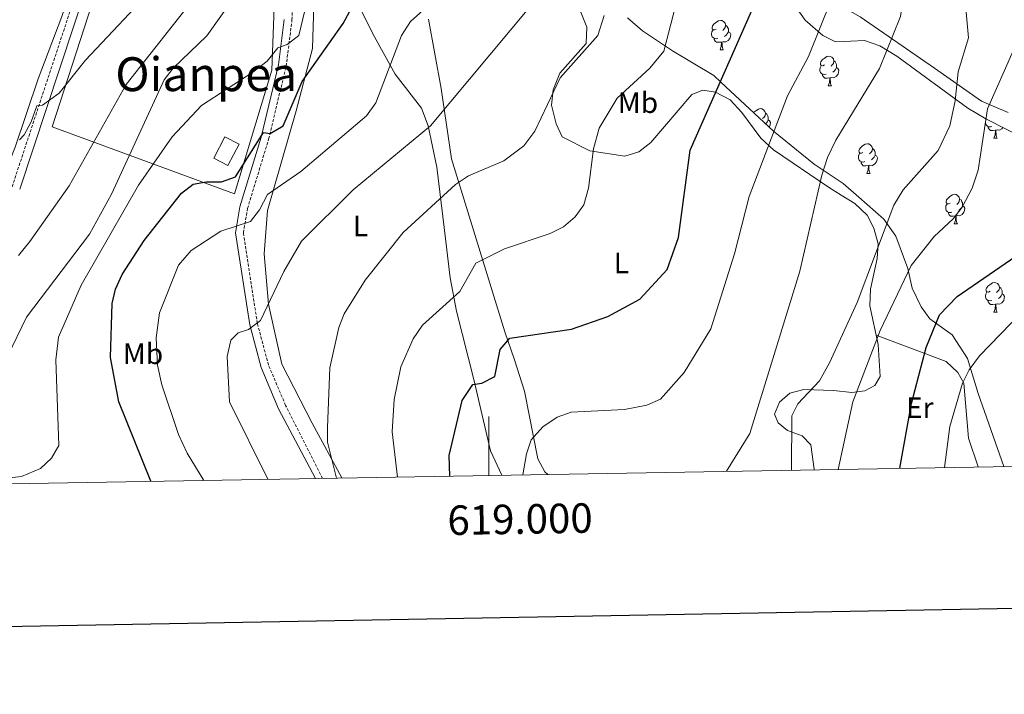
# Model space of a CAD drawing. Units: metres. Extents: x 616717 to 621223, y 4733653 to 4736700.
# Drawn here: x 618841 to 619175, y 4734010 to 4734239 of the extents above; entities that cross this region are included whole.
import ezdxf
from ezdxf.enums import TextEntityAlignment as Align

# ---------------------------------------------------------------- set-up
doc = ezdxf.new("R2010")
doc.units = ezdxf.units.M
doc.header["$MEASUREMENT"] = 0
doc.linetypes.add('TRAZOSX2', pattern=[1.5, 1, -0.5])
for name, color, linetype, lineweight in [('Level 13', 5, 'Continuous', 0), ('Level 15', 1, 'Continuous', 0), ('Level 20', 19, 'Continuous', 0), ('Level 21', 19, 'Continuous', 0), ('Level 35', 92, 'Continuous', 0), ('Level 36', 19, 'Continuous', 40), ('Level 37', 92, 'Continuous', 0), ('Level 4', 36, 'Continuous', 30), ('Level 45', 19, 'Continuous', 0), ('Level 5', 36, 'Continuous', 0), ('Level 52', 1, 'Continuous', 13), ('Level 61', 19, 'Continuous', 0), ('Level 63', 7, 'Continuous', 0)]:
    doc.layers.add(name, color=color, linetype=linetype, lineweight=lineweight)
doc.styles.add('Arial', font='ARIAL.TTF', dxfattribs={"height": 0.2})

msp = doc.modelspace()

# ---------------------------------------------------------------- linework, layer by layer
at = {"layer": 'Level 13', "color": 5, "linetype": 'Continuous', "lineweight": 0, "ltscale": 0.5}
msp.add_polyline3d([(618835.61, 4734185.66, 605.87), (618839.46, 4734195.31, 605.31), (618847.21, 4734218.52, 603.1), (618855.31, 4734239.7, 601.01), (618872.19, 4734289.68, 596.83), (618880.85, 4734317.7, 594.94), (618892.15, 4734352.6, 591.41), (618892.39, 4734358.66, 590.98), (618888.5, 4734403.52, 588.1), (618886.12, 4734420.52, 586.77), (618883.75, 4734430.19, 585.87), (618880.93, 4734437.22, 585.19), (618869.57, 4734456.83, 583.66), (618847.54, 4734487.69, 581.08), (618826.98, 4734510.9, 578.86), (618817.76, 4734522.74, 577.89), (618815.35, 4734527.11, 577.53), (618812.79, 4734537.43, 576.39), (618809.78, 4734558.03, 574.63), (618804.94, 4734572.22, 574.18), (618796.17, 4734596.33, 572.16), (618785.43, 4734622.1, 570.36), (618780.37, 4734639.36, 569.83), (618777.01, 4734656.81, 568.12)], dxfattribs=at)
at = {"layer": 'Level 15', "color": 1, "linetype": 'Continuous', "lineweight": 0}
msp.add_polyline3d([(618911.5, 4734189.09, 629.27), (618906.72, 4734191.6, 629.27), (618910.54, 4734198.89, 627.18), (618915.32, 4734196.38, 627.18), (618911.5, 4734189.09, 629.27)], dxfattribs=at)
at = {"layer": 'Level 20', "color": 19, "linetype": 'Continuous', "lineweight": 0, "ltscale": 0.5}
msp.add_polyline3d([(618913.8, 4734179.53, 629.84), (618851.95, 4734202.25, 607.25), (618887.17, 4734310.83, 599.85), (618929.17, 4734294.8, 612.94), (618926.47, 4734221.47, 622.05), (618913.8, 4734179.53, 629.84)], dxfattribs=at)
at = {"layer": 'Level 21', "color": 19, "linetype": 'TRAZOSX2', "lineweight": 0}
for points in [[(618838.4, 4734181.93, 606.7), (618888.35, 4734333.21, 594.14), (618902.58, 4734375.79, 591.35), (618912.19, 4734405.66, 590.57), (618913.93, 4734415.19, 590.46), (618914.13, 4734420.92, 590.38), (618912.94, 4734430.32, 590.08), (618907.64, 4734446.06, 589.21), (618877.7, 4734508.48, 583.71), (618872.54, 4734521.1, 582.6), (618840.9, 4734615.41, 573.3), (618830.09, 4734647.12, 572.35)], [(618943.58, 4734083.04, 637.45), (618931.09, 4734107.77, 636.48), (618925.3, 4734121.45, 635.55), (618921.52, 4734135.59, 634.1), (618916.8, 4734166.3, 630.25), (618918.18, 4734174.55, 628.91), (618925.35, 4734198.09, 624.68), (618931.28, 4734222.83, 619.89), (618933.26, 4734238.55, 617.71), (618933.38, 4734258.55, 616.28), (618934.31, 4734268.01, 615.21), (618942.45, 4734311.36, 609.83), (618944.53, 4734326.76, 607.72), (618944.38, 4734344.85, 605.33), (618940.04, 4734372.55, 601.38), (618939.93, 4734380.57, 600.06), (618941.99, 4734394.27, 597.97), (618941.99, 4734404.55, 596.76), (618940.2, 4734416.01, 595.5), (618935, 4734427.86, 593.61), (618921.37, 4734446.25, 590.75), (618916.62, 4734449.92, 589.75), (618908.77, 4734450.02, 589.21)]]:
    msp.add_polyline3d(points, dxfattribs=at)
at = {"layer": 'Level 21', "color": 19, "linetype": 'Continuous', "lineweight": 0}
for points in [[(618840.99, 4734181.07, 606.7), (618890.94, 4734332.35, 594.14)], [(618930.64, 4734238.72, 617.71), (618928.7, 4734223.3, 619.89), (618922.82, 4734198.78, 624.68), (618915.61, 4734175.15, 628.91), (618914.14, 4734166.32, 630.25), (618918.95, 4734135.05, 634.1), (618922.8, 4734120.59, 635.55), (618928.72, 4734106.64, 636.48), (618941.18, 4734083, 637.45)]]:
    msp.add_polyline3d(points, dxfattribs=at)
at = {"layer": 'Level 35', "color": 92, "linetype": 'Continuous', "lineweight": 0, "ltscale": 0.5}
for points in [[(619095.45, 4734257.41, 650.58), (619100.92, 4734247.35, 652.29), (619107.21, 4734238.44, 654.1), (619113.16, 4734233.27, 655.52), (619117.48, 4734231.09, 657.02), (619122.6, 4734231.31, 657.42), (619127.26, 4734231.53, 659.37), (619132.49, 4734229.69, 661.99), (619138.22, 4734226.27, 663.87), (619162.3, 4734208.6, 667.48), (619168.4, 4734204.96, 671.46), (619183.12, 4734197.56, 675.83), (619188.58, 4734196.73, 677.35), (619193.76, 4734195.73, 677.54), (619202.98, 4734195.8, 679.43), (619207.24, 4734198.71, 681.33), (619208.16, 4734201.52, 681.33), (619208.26, 4734207.23, 681.14), (619209.98, 4734212.12, 681.14), (619212.84, 4734213.5, 681.52), (619217.56, 4734213.83, 683.17), (619228.86, 4734212.22, 685.13)], [(619078.62, 4734217.42, 650.12), (619076.17, 4734219.7, 648.88), (619062.26, 4734228.01, 643.93), (619052.05, 4734234.81, 641.73), (619046.92, 4734239.22, 640.72)], [(619078.62, 4734217.42, 650.12), (619096.44, 4734200.81, 653.81), (619110.24, 4734189.56, 659.7), (619120.04, 4734183.06, 661.21), (619125.41, 4734178.45, 663.6), (619133.86, 4734170.92, 665.49), (619137.89, 4734165.14, 666.5), (619141.98, 4734154.22, 668.43), (619143.4, 4734147.5, 670.32), (619146.44, 4734141.17, 671.61), (619149.42, 4734137.18, 672.6), (619157.01, 4734131.68, 675.26), (619162.19, 4734123.68, 678.48), (619165.82, 4734111.86, 681.38), (619174.56, 4734087.04, 683.29)]]:
    msp.add_polyline3d(points, dxfattribs=at)
at = {"layer": 'Level 36', "color": 92, "linetype": 'Continuous', "lineweight": 0}
for points in [[(619175.95, 4734207.09, 672.12), (619166.96, 4734210.98, 668.19), (619150.98, 4734222.21, 663.87), (619125.83, 4734239.61, 655.8), (619099.85, 4734254.43, 650.92), (619096.3, 4734257.95, 650.46), (619093.31, 4734265.74, 649.78), (619093, 4734275.68, 648.58), (619095.92, 4734290.37, 647.7)], [(619004.41, 4734084.09, 652.85), (619000.49, 4734092.37, 652.48), (618994.94, 4734116.52, 649.45), (618989.05, 4734139.77, 645.08), (618986.83, 4734151.01, 643.67), (618984.88, 4734168.08, 642.21), (618982.37, 4734188.55, 637.34), (618979.46, 4734202.56, 634.72), (618977.14, 4734208.54, 633.5), (618968.26, 4734220.08, 629.82), (618960.64, 4734233.82, 625.87), (618949.92, 4734255.49, 620.77)], [(618950.16, 4734083.16, 640.7), (618940.06, 4734101.73, 639.58), (618929.78, 4734121.78, 637.19), (618925.29, 4734142.14, 634.57), (618923.82, 4734159.15, 632.68), (618924.97, 4734173.88, 629.96), (618934.72, 4734207.66, 626.05), (618940.21, 4734228.78, 622.81), (618940.68, 4734243.6, 620.54)], [(619031.13, 4734241.13, 637.94), (619033.14, 4734236.12, 638.61), (619032.96, 4734230.57, 639.32)], [(618979.58, 4734238.75, 630.85), (618983.84, 4734215.28, 634.07), (618987.36, 4734191.42, 638.82), (619005.45, 4734132.7, 650.21), (619008.65, 4734123.22, 650.44), (619012.05, 4734112.61, 651.9), (619016.62, 4734089.65, 655.72), (619018.93, 4734085.29, 656.21), (619019.94, 4734084.36, 656.28)], [(619077.02, 4734235.39, 0.01), (619076.48, 4734235.12, 0.01), (619075.96, 4734235.18, 0.01), (619075.69, 4734235.55, 0.01), (619075.64, 4734235.97, 0.01), (619075.8, 4734236.49, 0.01), (619076.28, 4734237.09, 0.01), (619076.91, 4734237.62, 0.01), (619077.81, 4734238.2, 0.01), (619078.56, 4734238.36, 0.01), (619078.98, 4734238.31, 0.01), (619079.51, 4734237.99, 0.01), (619080.04, 4734237.41, 0.01), (619080.2, 4734236.77, 0.01), (619080.09, 4734235.92, 0.01), (619079.66, 4734235.39, 0.01), (619079.24, 4734234.96, 0.01)], [(619077.6, 4734232.31, 0.01), (619077.18, 4734232.15, 0.01), (619076.59, 4734232.21, 0.01), (619076.12, 4734232.42, 0.01), (619075.69, 4734232.84, 0.01), (619075.48, 4734233.43, 0.01), (619075.48, 4734233.85, 0.01), (619075.53, 4734234.43, 0.01), (619075.96, 4734235.12, 0.01)], [(619081.15, 4734234.49, 0.01), (619081.6, 4734234.24, 0.01), (619081.95, 4734233.62, 0.01), (619081.84, 4734232.9, 0.01), (619081.63, 4734232.26, 0.01), (619081.04, 4734231.52, 0.01), (619080.25, 4734231.04, 0.01), (619079.4, 4734231.14, 0.01), (619078.97, 4734231.01, 0.01)], [(619080.2, 4734236.77, 0.01), (619080.68, 4734236.45, 0.01), (619080.99, 4734235.81, 0.01), (619081.15, 4734235.49, 0.01), (619081.15, 4734234.91, 0.01), (619081.15, 4734234.49, 0.01), (619080.78, 4734233.8, 0.01), (619080.36, 4734233.32, 0.01), (619079.88, 4734232.9, 0.01)], [(619078.86, 4734231.01, 0.01), (619077.97, 4734230.93, 0.01), (619077.12, 4734230.93, 0.01), (619076.7, 4734231.36, 0.01), (619076.38, 4734231.83, 0.01), (619076.38, 4734232.15, 0.01)], [(619032.96, 4734230.57, 639.32), (619024.09, 4734220.45, 639.13), (619021.76, 4734214.85, 639.32), (619021.24, 4734209.66, 639.89), (619022.79, 4734203.3, 640.65), (619024.86, 4734198.89, 641.97), (619034.25, 4734194.12, 644.51), (619046.08, 4734192.3, 648.06), (619050.82, 4734193.79, 648.42), (619054.9, 4734196.96, 648.78), (619068.78, 4734213.23, 649), (619072.46, 4734214.68, 649.38), (619076.78, 4734214.06, 650.14), (619081.81, 4734211.47, 650.9), (619085.76, 4734207.13, 651.66), (619092.12, 4734198.43, 653.94), (619096.4, 4734194.49, 655.92), (619115.12, 4734181.82, 661.72), (619119.38, 4734179.11, 661.91), (619124, 4734176.24, 663.05), (619128.18, 4734172.26, 664.19), (619130.45, 4734167.9, 665.13), (619131.96, 4734162.58, 665.33), (619131.62, 4734157.63, 665.52), (619129.27, 4734147.22, 666), (619129.12, 4734141.49, 667.27), (619131.92, 4734128.4, 668.36), (619132.64, 4734117.61, 669.69), (619130.75, 4734114.56, 669.88), (619127.45, 4734112.72, 669.5), (619122.98, 4734112.11, 667.31), (619116.82, 4734112.77, 665.14), (619106.71, 4734113.14, 662.86), (619101.97, 4734111.89, 661.98), (619098.44, 4734108.92, 661.53), (619096.8, 4734104.77, 661.53), (619098.01, 4734101.9, 661.91), (619101.21, 4734099.28, 662.86), (619106.13, 4734097.49, 664.57), (619109.06, 4734094.41, 665.71), (619110.18, 4734086.09, 667.6), (619110.19, 4734085.92, 667.61)], [(619078.32, 4734228.33, 0.01), (619078.75, 4734229.49, 0.01), (619078.86, 4734231.01, 0.01), (619078.97, 4734231.01, 0.01), (619079, 4734230.43, 0.01), (619079.04, 4734229.74, 0.01), (619079.11, 4734229.13, 0.01), (619079.22, 4734228.73, 0.01), (619079.44, 4734228.33, 0.01)], [(619078.32, 4734228.33, 0.01), (619079.44, 4734228.33, 0.01)], [(619113.71, 4734223.25, 0.01), (619113.18, 4734222.98, 0.01), (619112.65, 4734223.04, 0.01), (619112.38, 4734223.41, 0.01), (619112.33, 4734223.83, 0.01), (619112.49, 4734224.35, 0.01), (619112.97, 4734224.95, 0.01), (619113.6, 4734225.48, 0.01), (619114.5, 4734226.06, 0.01), (619115.25, 4734226.22, 0.01), (619115.67, 4734226.17, 0.01), (619116.2, 4734225.85, 0.01), (619116.73, 4734225.27, 0.01), (619116.89, 4734224.63, 0.01), (619116.78, 4734223.78, 0.01), (619116.36, 4734223.25, 0.01), (619115.94, 4734222.82, 0.01)], [(619116.89, 4734224.63, 0.01), (619117.37, 4734224.31, 0.01), (619117.68, 4734223.67, 0.01), (619117.84, 4734223.35, 0.01), (619117.84, 4734222.77, 0.01), (619117.84, 4734222.35, 0.01), (619117.47, 4734221.66, 0.01), (619117.05, 4734221.18, 0.01), (619116.57, 4734220.76, 0.01)], [(619114.29, 4734220.17, 0.01), (619113.87, 4734220.01, 0.01), (619113.28, 4734220.07, 0.01), (619112.81, 4734220.28, 0.01), (619112.38, 4734220.7, 0.01), (619112.17, 4734221.29, 0.01), (619112.17, 4734221.71, 0.01), (619112.22, 4734222.29, 0.01), (619112.65, 4734222.98, 0.01)], [(619117.84, 4734222.35, 0.01), (619118.3, 4734222.1, 0.01), (619118.64, 4734221.48, 0.01), (619118.53, 4734220.76, 0.01), (619118.32, 4734220.12, 0.01), (619117.74, 4734219.38, 0.01), (619116.94, 4734218.9, 0.01), (619116.09, 4734219, 0.01), (619115.66, 4734218.87, 0.01)], [(619115.55, 4734218.87, 0.01), (619114.66, 4734218.79, 0.01), (619113.82, 4734218.79, 0.01), (619113.39, 4734219.22, 0.01), (619113.07, 4734219.69, 0.01), (619113.07, 4734220.01, 0.01)], [(619115.01, 4734216.19, 0.01), (619115.44, 4734217.35, 0.01), (619115.55, 4734218.87, 0.01), (619115.66, 4734218.87, 0.01), (619115.7, 4734218.29, 0.01), (619115.73, 4734217.6, 0.01), (619115.8, 4734216.99, 0.01), (619115.92, 4734216.59, 0.01), (619116.13, 4734216.19, 0.01)], [(619115.01, 4734216.19, 0.01), (619116.13, 4734216.19, 0.01)], [(619089.71, 4734207.09, 0.01), (619089.78, 4734207.18, 0.01), (619090.41, 4734207.71, 0.01), (619091.31, 4734208.29, 0.01), (619092.06, 4734208.45, 0.01), (619092.48, 4734208.4, 0.01), (619093.01, 4734208.08, 0.01), (619093.54, 4734207.5, 0.01), (619093.7, 4734206.86, 0.01), (619093.59, 4734206.01, 0.01), (619093.17, 4734205.48, 0.01), (619092.75, 4734205.05, 0.01)], [(619093.7, 4734206.86, 0.01), (619094.18, 4734206.54, 0.01), (619094.49, 4734205.9, 0.01), (619094.65, 4734205.58, 0.01), (619094.65, 4734205, 0.01), (619094.65, 4734204.58, 0.01), (619094.28, 4734203.89, 0.01), (619093.86, 4734203.41, 0.01), (619093.76, 4734203.31, 0.01)], [(619094.65, 4734204.58, 0.01), (619095.11, 4734204.33, 0.01), (619095.45, 4734203.71, 0.01), (619095.34, 4734202.99, 0.01), (619095.13, 4734202.35, 0.01), (619094.99, 4734202.17, 0.01)], [(619170.43, 4734202.4, 0.01), (619170, 4734202.24, 0.01), (619169.42, 4734202.3, 0.01), (619168.94, 4734202.51, 0.01), (619168.52, 4734202.93, 0.01), (619168.3, 4734203.52, 0.01), (619168.3, 4734203.94, 0.01), (619168.36, 4734204.52, 0.01), (619168.57, 4734204.87, 0.01)], [(619171.69, 4734201.1, 0.01), (619170.8, 4734201.02, 0.01), (619169.95, 4734201.02, 0.01), (619169.53, 4734201.45, 0.01), (619169.21, 4734201.92, 0.01), (619169.21, 4734202.24, 0.01)], [(619171.14, 4734198.42, 0.01), (619171.58, 4734199.58, 0.01), (619171.69, 4734201.1, 0.01), (619171.8, 4734201.1, 0.01), (619171.83, 4734200.52, 0.01), (619171.87, 4734199.83, 0.01), (619171.94, 4734199.22, 0.01), (619172.05, 4734198.82, 0.01), (619172.27, 4734198.42, 0.01)], [(619174.21, 4734202.04, 0.01), (619173.87, 4734201.61, 0.01), (619173.08, 4734201.13, 0.01), (619172.23, 4734201.23, 0.01), (619171.8, 4734201.1, 0.01)], [(619171.14, 4734198.42, 0.01), (619172.27, 4734198.42, 0.01)], [(619126.76, 4734193.54, 0.01), (619126.23, 4734193.27, 0.01), (619125.7, 4734193.33, 0.01), (619125.44, 4734193.7, 0.01), (619125.38, 4734194.12, 0.01), (619125.54, 4734194.64, 0.01), (619126.02, 4734195.24, 0.01), (619126.66, 4734195.77, 0.01), (619127.56, 4734196.35, 0.01), (619128.3, 4734196.51, 0.01), (619128.73, 4734196.46, 0.01), (619129.26, 4734196.14, 0.01), (619129.79, 4734195.56, 0.01), (619129.95, 4734194.92, 0.01), (619129.84, 4734194.07, 0.01), (619129.41, 4734193.54, 0.01), (619128.99, 4734193.11, 0.01)], [(619129.95, 4734194.92, 0.01), (619130.42, 4734194.6, 0.01), (619130.74, 4734193.96, 0.01), (619130.9, 4734193.64, 0.01), (619130.9, 4734193.06, 0.01), (619130.9, 4734192.64, 0.01), (619130.53, 4734191.95, 0.01), (619130.11, 4734191.47, 0.01), (619129.63, 4734191.05, 0.01)], [(619127.35, 4734190.46, 0.01), (619126.92, 4734190.3, 0.01), (619126.34, 4734190.36, 0.01), (619125.86, 4734190.57, 0.01), (619125.44, 4734190.99, 0.01), (619125.22, 4734191.58, 0.01), (619125.22, 4734192, 0.01), (619125.28, 4734192.58, 0.01), (619125.7, 4734193.27, 0.01)], [(619130.9, 4734192.64, 0.01), (619131.35, 4734192.39, 0.01), (619131.7, 4734191.77, 0.01), (619131.59, 4734191.05, 0.01), (619131.38, 4734190.41, 0.01), (619130.79, 4734189.67, 0.01), (619130, 4734189.19, 0.01), (619129.15, 4734189.29, 0.01), (619128.72, 4734189.16, 0.01)], [(619128.61, 4734189.16, 0.01), (619127.72, 4734189.08, 0.01), (619126.87, 4734189.08, 0.01), (619126.45, 4734189.51, 0.01), (619126.13, 4734189.98, 0.01), (619126.13, 4734190.3, 0.01)], [(619128.06, 4734186.48, 0.01), (619128.5, 4734187.64, 0.01), (619128.61, 4734189.16, 0.01), (619128.72, 4734189.16, 0.01), (619128.75, 4734188.58, 0.01), (619128.79, 4734187.89, 0.01), (619128.86, 4734187.28, 0.01), (619128.97, 4734186.88, 0.01), (619129.19, 4734186.48, 0.01)], [(619128.06, 4734186.48, 0.01), (619129.19, 4734186.48, 0.01)], [(619156.34, 4734176.39, 0.01), (619155.81, 4734176.13, 0.01), (619155.28, 4734176.18, 0.01), (619155.02, 4734176.55, 0.01), (619154.96, 4734176.98, 0.01), (619155.12, 4734177.5, 0.01), (619155.6, 4734178.09, 0.01), (619156.24, 4734178.62, 0.01), (619157.14, 4734179.21, 0.01), (619157.88, 4734179.37, 0.01), (619158.31, 4734179.31, 0.01), (619158.84, 4734179, 0.01), (619159.37, 4734178.41, 0.01), (619159.53, 4734177.77, 0.01), (619159.42, 4734176.92, 0.01), (619158.99, 4734176.39, 0.01), (619158.57, 4734175.97, 0.01)], [(619159.53, 4734177.77, 0.01), (619160, 4734177.46, 0.01), (619160.32, 4734176.82, 0.01), (619160.48, 4734176.5, 0.01), (619160.48, 4734175.92, 0.01), (619160.48, 4734175.49, 0.01), (619160.11, 4734174.8, 0.01), (619159.69, 4734174.32, 0.01), (619159.21, 4734173.9, 0.01)], [(619156.93, 4734173.31, 0.01), (619156.5, 4734173.15, 0.01), (619155.92, 4734173.21, 0.01), (619155.44, 4734173.42, 0.01), (619155.02, 4734173.85, 0.01), (619154.8, 4734174.43, 0.01), (619154.8, 4734174.85, 0.01), (619154.86, 4734175.44, 0.01), (619155.28, 4734176.13, 0.01)], [(619160.48, 4734175.49, 0.01), (619160.93, 4734175.24, 0.01), (619161.28, 4734174.63, 0.01), (619161.17, 4734173.9, 0.01), (619160.96, 4734173.26, 0.01), (619160.37, 4734172.52, 0.01), (619159.58, 4734172.04, 0.01), (619158.73, 4734172.15, 0.01), (619158.3, 4734172.02, 0.01)], [(619158.19, 4734172.02, 0.01), (619157.3, 4734171.93, 0.01), (619156.45, 4734171.93, 0.01), (619156.03, 4734172.36, 0.01), (619155.71, 4734172.84, 0.01), (619155.71, 4734173.15, 0.01)], [(619157.64, 4734169.33, 0.01), (619158.08, 4734170.49, 0.01), (619158.19, 4734172.02, 0.01), (619158.3, 4734172.02, 0.01), (619158.33, 4734171.43, 0.01), (619158.37, 4734170.75, 0.01), (619158.44, 4734170.13, 0.01), (619158.55, 4734169.73, 0.01), (619158.77, 4734169.33, 0.01)], [(619157.64, 4734169.33, 0.01), (619158.77, 4734169.33, 0.01)], [(619169.84, 4734146.48, 0.01), (619169.31, 4734146.22, 0.01), (619168.78, 4734146.27, 0.01), (619168.52, 4734146.64, 0.01), (619168.46, 4734147.07, 0.01), (619168.62, 4734147.59, 0.01), (619169.1, 4734148.18, 0.01), (619169.74, 4734148.71, 0.01), (619170.64, 4734149.3, 0.01), (619171.38, 4734149.46, 0.01), (619171.81, 4734149.4, 0.01), (619172.34, 4734149.09, 0.01), (619172.87, 4734148.5, 0.01), (619173.03, 4734147.86, 0.01), (619172.92, 4734147.01, 0.01), (619172.49, 4734146.48, 0.01), (619172.07, 4734146.06, 0.01)], [(619173.03, 4734147.86, 0.01), (619173.5, 4734147.55, 0.01), (619173.82, 4734146.91, 0.01), (619173.98, 4734146.59, 0.01), (619173.98, 4734146.01, 0.01), (619173.98, 4734145.58, 0.01), (619173.61, 4734144.89, 0.01), (619173.19, 4734144.41, 0.01), (619172.71, 4734143.99, 0.01)], [(619170.43, 4734143.4, 0.01), (619170, 4734143.24, 0.01), (619169.42, 4734143.3, 0.01), (619168.94, 4734143.51, 0.01), (619168.52, 4734143.94, 0.01), (619168.3, 4734144.52, 0.01), (619168.3, 4734144.94, 0.01), (619168.36, 4734145.53, 0.01), (619168.78, 4734146.22, 0.01)], [(619173.98, 4734145.58, 0.01), (619174.43, 4734145.33, 0.01), (619174.78, 4734144.72, 0.01), (619174.67, 4734143.99, 0.01), (619174.46, 4734143.35, 0.01), (619173.87, 4734142.61, 0.01), (619173.08, 4734142.13, 0.01), (619172.23, 4734142.24, 0.01), (619171.8, 4734142.11, 0.01)], [(619171.69, 4734142.11, 0.01), (619170.8, 4734142.02, 0.01), (619169.95, 4734142.02, 0.01), (619169.53, 4734142.45, 0.01), (619169.21, 4734142.93, 0.01), (619169.21, 4734143.24, 0.01)], [(619171.14, 4734139.42, 0.01), (619171.58, 4734140.58, 0.01), (619171.69, 4734142.11, 0.01), (619171.8, 4734142.11, 0.01), (619171.83, 4734141.52, 0.01), (619171.87, 4734140.84, 0.01), (619171.94, 4734140.22, 0.01), (619172.05, 4734139.82, 0.01), (619172.27, 4734139.42, 0.01)], [(619171.14, 4734139.42, 0.01), (619172.27, 4734139.42, 0.01)], [(619131.24, 4734131.6, 668.09), (619155.02, 4734122.66, 675.55), (619158.91, 4734118.92, 676.86), (619161, 4734115.26, 678.18), (619162.58, 4734096.66, 679.86), (619165.78, 4734086.89, 681.54)]]:
    msp.add_polyline3d(points, dxfattribs=at)
at = {"layer": 'Level 4', "color": 36, "linetype": 'Continuous', "lineweight": 30}
for points in [[(618885.42, 4734082.04, 625.01), (618874.63, 4734108.97, 625.01), (618871.78, 4734123.98, 625.01), (618872.3, 4734142.32, 625.01), (618873.4, 4734147.2, 625.01), (618875.69, 4734152.13, 625.01), (618883.14, 4734163.67, 625.01), (618895.8, 4734179.8, 625.01), (618899.78, 4734182.85, 625.01), (618904.22, 4734183.63, 625.01), (618909.38, 4734183.64, 625.01), (618914.15, 4734185.26, 625.01), (618923.64, 4734200.35, 625.01), (618925.87, 4734199.98, 625.01), (618930.22, 4734202.61, 625.01), (618936.75, 4734217.63, 625.01), (618950.6, 4734237.26, 625.01), (618957.06, 4734249.3, 625.01)], [(618986.71, 4734083.79, 650.01), (618986.56, 4734090.8, 650.01), (618990.92, 4734109.48, 650.01), (618994.51, 4734114.83, 650.01), (618997.65, 4734115.33, 650.01), (619002.06, 4734117.61, 650.01), (619003.8, 4734126.77, 650.01), (619007.05, 4734130.58, 650.01), (619027.94, 4734133.62, 650.01), (619040.34, 4734137.97, 650.01), (619051.12, 4734143.77, 650.01), (619060.36, 4734153.89, 650.01), (619064.28, 4734164.74, 650.01), (619068.2, 4734194.38, 650.01), (619092.92, 4734250.49, 650.01)], [(619139.3, 4734086.43, 675.01), (619143.22, 4734108.42, 675.01), (619148.14, 4734127.42, 675.01), (619152.65, 4734138.47, 675.01), (619158.74, 4734144.75, 675.01), (619178.55, 4734158.42, 675.01)]]:
    msp.add_polyline3d(points, dxfattribs=at)
at = {"layer": 'Level 5', "color": 36, "linetype": 'Continuous', "lineweight": 0}
for points in [[(619080.48, 4734085.41, 660.01), (619088.38, 4734098.21, 660.01), (619105.35, 4734153.33, 660.01), (619112.79, 4734185.85, 660.01), (619114.78, 4734191.81, 660.01), (619117.54, 4734197.71, 660.01), (619132.4, 4734222, 660.01), (619139.51, 4734239.73, 660.01), (619141.64, 4734255.49, 660.01), (619140.86, 4734260.43, 660.01), (619136.33, 4734273.21, 660.01), (619135.66, 4734284.13, 660.01), (619136.26, 4734291.24, 660.01), (619138.34, 4734297.84, 660.01), (619147.59, 4734319.41, 660.01), (619157.84, 4734335.32, 660.01), (619163.23, 4734355.87, 660.01), (619167.01, 4734365.59, 660.01), (619172.97, 4734371.21, 660.01), (619188.84, 4734374.35, 660.01)], [(619102.52, 4734085.79, 665.01), (619102.67, 4734104.22, 665.01), (619104.66, 4734108.28, 665.01), (619112.06, 4734116.07, 665.01), (619115.43, 4734122.19, 665.01), (619124.8, 4734142.68, 665.01), (619137.26, 4734175.69, 665.01), (619140.38, 4734180.93, 665.01), (619152.31, 4734194.26, 665.01), (619156.2, 4734202.6, 665.01), (619158.04, 4734211.04, 665.01), (619159, 4734220.87, 665.01), (619162.59, 4734232.44, 665.01), (619161.66, 4734242.4, 665.01), (619155.91, 4734271.99, 665.01), (619156.28, 4734288.87, 665.01), (619162.41, 4734311.63, 665.01), (619174.46, 4734331.61, 665.01), (619181.83, 4734348.41, 665.01)], [(618924.51, 4734261.55, 615.01), (618904.45, 4734233.08, 615.01), (618893.01, 4734222.14, 615.01), (618889.96, 4734218.21, 615.01), (618872.11, 4734179.42, 615.01), (618864.66, 4734165.82, 615.01), (618843.24, 4734137.67, 615.01), (618836.79, 4734124.41, 615.01)], [(618940.91, 4734255.47, 620.01), (618935.63, 4734233.25, 620.01), (618931.66, 4734230.19, 620.01), (618928.44, 4734229.01, 620.01), (618924.89, 4734224.52, 620.01), (618920, 4734220.8, 620.01), (618902.61, 4734209.53, 620.01), (618892.6, 4734198.84, 620.01), (618881.24, 4734182.44, 620.01), (618861.84, 4734148.51, 620.01), (618854.17, 4734130.93, 620.01), (618853.25, 4734123.24, 620.01), (618854.27, 4734094.17, 620.01), (618851.7, 4734089.83, 620.01), (618847.99, 4734086.42, 620.01), (618841.63, 4734083.65, 620.01), (618836.36, 4734083.14, 620.01)], [(618993.46, 4734255.92, 630.01), (618973.38, 4734237.99, 630.01), (618970.4, 4734233.25, 630.01), (618961.65, 4734210.37, 630.01), (618958.53, 4734205.96, 630.01), (618936.28, 4734187.08, 630.01), (618924.98, 4734179.32, 630.01), (618922.28, 4734174.13, 630.01), (618919.2, 4734170.14, 630.01), (618909.12, 4734166.86, 630.01), (618899.1, 4734160.27, 630.01), (618894.83, 4734155.3, 630.01), (618888.31, 4734139.17, 630.01), (618887.27, 4734130.69, 630.01), (618887.72, 4734121.38, 630.01), (618889.13, 4734114.77, 630.01), (618894.78, 4734097.87, 630.01), (618897.7, 4734091.53, 630.01), (618903.41, 4734082.35, 630.01)], [(619066.56, 4734255.93, 645.01), (619059.25, 4734227.93, 645.01), (619054.49, 4734222.15, 645.01), (619043.41, 4734211.98, 645.01), (619037.42, 4734201.79, 645.01), (619035.4, 4734194.78, 645.01), (619033.76, 4734181.51, 645.01), (619032.15, 4734175.82, 645.01), (619029.24, 4734171.74, 645.01), (619025.24, 4734168.35, 645.01), (619020.77, 4734166.1, 645.01), (619005.32, 4734160.9, 645.01), (618995.54, 4734155.97, 645.01), (618990.11, 4734146.42, 645.01), (618977.48, 4734135, 645.01), (618974.35, 4734130.38, 645.01), (618970.14, 4734120.86, 645.01), (618967.87, 4734109.75, 645.01), (618967.22, 4734098.8, 645.01), (618968.98, 4734083.48, 645.01)], [(618840.9, 4734197.9, 605.01), (618842.52, 4734199.54, 605.01), (618844.81, 4734203.99, 605.01), (618846.77, 4734209.33, 605.01), (618848.65, 4734209.6, 605.01), (618854.3, 4734213.7, 605.01), (618863.28, 4734224.92, 605.01), (618887.3, 4734250.5, 605.01)], [(619020.44, 4734250.93, 635.01), (618980.19, 4734202.56, 635.01), (618953.99, 4734180.91, 635.01), (618936.52, 4734163.43, 635.01), (618930.52, 4734153.22, 635.01), (618922.58, 4734136.57, 635.01), (618918.52, 4734133.56, 635.01), (618915, 4734132.42, 635.01), (618912.51, 4734129.92, 635.01), (618911.28, 4734124.37, 635.01), (618912.03, 4734108.94, 635.01), (618925.08, 4734082.72, 635.01)], [(618901.09, 4734247.27, 610.01), (618877.05, 4734216.64, 610.01), (618857.77, 4734182.2, 610.01), (618844.39, 4734163.31, 610.01), (618840.62, 4734158.6, 610.01)], [(619011.49, 4734084.22, 655.01), (619012.76, 4734091.38, 655.01), (619014.34, 4734096.11, 655.01), (619018.25, 4734100.47, 655.01), (619023.14, 4734103.73, 655.01), (619027.84, 4734105.47, 655.01), (619045.96, 4734106.4, 655.01), (619053.53, 4734107.88, 655.01), (619058.12, 4734109.87, 655.01), (619066.21, 4734118.92, 655.01), (619075.26, 4734133.76, 655.01), (619083.18, 4734159.13, 655.01), (619088.18, 4734178.61, 655.01), (619101.19, 4734212.81, 655.01), (619108.26, 4734226.12, 655.01), (619115.97, 4734245.29, 655.01)], [(619039.06, 4734240.01, 640.01), (619036.89, 4734233.23, 640.01), (619024.19, 4734218.93, 640.01), (619015.53, 4734200.8, 640.01), (619011.83, 4734195.86, 640.01), (619005.04, 4734190.73, 640.01), (618993.08, 4734185.62, 640.01), (618988.7, 4734182.65, 640.01), (618970.93, 4734166.39, 640.01), (618958.11, 4734150.22, 640.01), (618950.99, 4734138.84, 640.01), (618949.19, 4734134.17, 640.01), (618946.11, 4734120.54, 640.01), (618945.26, 4734100.29, 640.01), (618945.29, 4734095.29, 640.01), (618948.36, 4734083.13, 640.01)], [(619118.35, 4734086.07, 670.01), (619123.3, 4734109.02, 670.01), (619132.62, 4734133.17, 670.01), (619143.16, 4734155.2, 670.01), (619150.9, 4734165.01, 670.01), (619157.34, 4734171.07, 670.01), (619160.4, 4734175.03, 670.01), (619163.74, 4734181.47, 670.01), (619165.85, 4734187.61, 670.01), (619169, 4734208.33, 670.01), (619177.62, 4734228.06, 670.01)], [(619154.35, 4734086.69, 680.01), (619156.24, 4734100.57, 680.01), (619160.52, 4734115.32, 680.01), (619162.71, 4734119.82, 680.01), (619166.3, 4734124.57, 680.01), (619180.54, 4734139.33, 680.01)]]:
    msp.add_polyline3d(points, dxfattribs=at)
at = {"layer": 'Level 52', "color": 1, "linetype": 'Continuous', "lineweight": 0}
msp.add_polyline3d([(618911.5, 4734189.09, 629.27), (618906.72, 4734191.6, 629.27), (618910.54, 4734198.89, 627.18), (618915.32, 4734196.38, 627.18), (618911.5, 4734189.09, 629.27)], close=True, dxfattribs=at)
at = {"layer": 'Level 61', "color": 19, "linetype": 'Continuous', "lineweight": 0}
msp.add_polyline3d([(617642.23, 4734060.53, 0.01), (617602.81, 4736373.89, 0.01), (621011.65, 4736432.87, 0.01), (621052.2, 4734119.51, 0.01), (617642.23, 4734060.53, 0.01)], close=True, dxfattribs=at)
at = {"layer": 'Level 63', "linetype": 'Continuous', "lineweight": 30}
msp.add_polyline3d([(617525.88, 4736424.37, 0.01), (617569.65, 4734009.77, 0.01), (621124.05, 4734074.25, 0.01), (621080.34, 4736485.85, 0.01), (617525.88, 4736424.37, 0.01)], dxfattribs=at)
at = {"layer": 'Level 63', "linetype": 'Continuous', "lineweight": 0}
msp.add_polyline3d([(619000, 4734084.02, 0.01), (619000, 4734104.02, 0.01)], dxfattribs=at)

# ---------------------------------------------------------------- texts
at = {"layer": 'Level 37', "color": 92, "linetype": 'Continuous', "lineweight": 0, "style": 'Arial'}
for s, p in [('Mb', (619050.52, 4734210.47, 645.97)), ('L', (618956.46, 4734168.63, 636.93)), ('L', (619044.89, 4734156.05, 648.03)), ('Mb', (618882.77, 4734125.28, 627.98)), ('Er', (619146.03, 4734106.99, 675.02))]:
    msp.add_text(s, height=7, dxfattribs=at).set_placement(p, align=Align.MIDDLE_CENTER)
at = {"layer": 'Level 45', "color": 19, "linetype": 'Continuous', "lineweight": 0, "style": 'Arial'}
msp.add_text('Oianpea', height=11.5, dxfattribs=at).set_placement((618904.18, 4734220.11, 615.29), align=Align.MIDDLE_CENTER)
at = {"layer": 'Level 63', "linetype": 'Continuous', "lineweight": 0, "style": 'Arial'}
msp.add_text('619.000', height=10, rotation=0.9909, dxfattribs=at).set_placement((619010.46, 4734074.2, 0.01), align=Align.TOP_CENTER)

doc.saveas('drawing.dxf')
